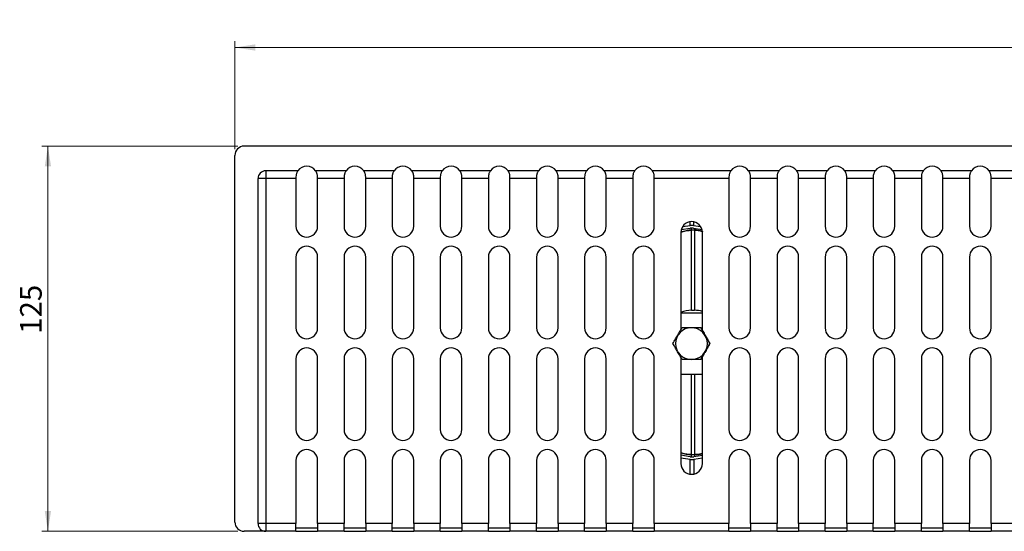
# Model space of a CAD drawing. Units: millimetres. Extents: x 5 to 589, y 5 to 415.
# Drawn here: x 134 to 294, y 162 to 245 of the extents above; entities that cross this region are included whole.
import ezdxf

# ---------------------------------------------------------------- set-up
doc = ezdxf.new("R2010")
doc.units = ezdxf.units.MM
doc.styles.add('SLDTEXTSTYLE0', font='TXT', dxfattribs={"width": 0.75})
doc.dimstyles.new('SLDDIMSTYLE0', dxfattribs={"dimtxt": 3.5, "dimasz": 3.302, "dimexe": 0, "dimexo": 0.0625, "dimgap": 0.875, "dimtad": 1, "dimlfac": 2, "dimrnd": 1e-09, "dimzin": 12, "dimdsep": 46, "dimtxsty": 'SLDTEXTSTYLE0', "dimsah": 1, "dimcen": 0.09, "dimadec": 0, "dimazin": 3, "dimtfac": 1, "dimtofl": 0, "dimtmove": 0, "dimatfit": 3, "dimfxl": 0, "dimfrac": 2, "dimtolj": 1, "dimtzin": 12, "dimarcsym": 0})

# ---------------------------------------------------------------- blocks, each defined once
blk = doc.blocks.new('_D')
at = {"color": 7, "linetype": 'Continuous', "lineweight": 0}
for p, q in [((169.69, 224.55), (137.87, 224.55)), ((138.87, 224.55), (138.87, 162.05)), ((169.69, 162.05), (137.87, 162.05))]:
    blk.add_line(p, q, dxfattribs=at)
at = {"color": 7, "linetype": 'Continuous', "lineweight": 18}
for points in [[(138.87, 224.55), (138.36, 221.25), (139.38, 221.25)], [(138.87, 162.05), (139.38, 165.35), (138.36, 165.35)]]:
    blk.add_solid(points, dxfattribs=at)
at = {"color": 7, "linetype": 'Continuous', "lineweight": 18, "insert": (134.36, 194.1), "char_height": 3.5, "attachment_point": 1, "rotation": 90, "style": 'SLDTEXTSTYLE0'}
blk.add_mtext('125', dxfattribs=at)
blk = doc.blocks.new('_D_1')
at = {"color": 7, "linetype": 'Continuous', "lineweight": 0}
for p, q in [((169.19, 224.05), (169.19, 241.55)), ((441.69, 224.05), (441.69, 241.55)), ((441.69, 240.55), (169.19, 240.55))]:
    blk.add_line(p, q, dxfattribs=at)
at = {"color": 7, "linetype": 'Continuous', "lineweight": 18}
for points in [[(169.19, 240.55), (172.49, 240.04), (172.49, 241.06)], [(441.69, 240.55), (438.39, 241.06), (438.39, 240.04)]]:
    blk.add_solid(points, dxfattribs=at)
at = {"color": 7, "linetype": 'Continuous', "lineweight": 18, "insert": (300.26, 245.06), "char_height": 3.5, "attachment_point": 1, "style": 'SLDTEXTSTYLE0'}
blk.add_mtext('545', dxfattribs=at)

msp = doc.modelspace()

# ---------------------------------------------------------------- linework, layer by layer
at = {"color": 7, "linetype": 'Continuous', "lineweight": 25}
for p, q in [((440.1919, 224.5508), (170.6919, 224.5508)), ((169.1919, 163.5508), (169.1919, 223.0508)), ((174.1919, 220.5508), (174.1919, 219.3008)), ((179.4057, 220.5508), (174.1919, 220.5508)), ((187.2057, 220.5508), (182.278, 220.5508)), ((195.0057, 220.5508), (190.078, 220.5508)), ((202.8057, 220.5508), (197.878, 220.5508)), ((210.6057, 220.5508), (205.678, 220.5508)), ((218.4057, 220.5508), (213.478, 220.5508)), ((226.2057, 220.5508), (221.278, 220.5508)), ((234.0057, 220.5508), (229.078, 220.5508)), ((249.6057, 220.5508), (236.878, 220.5508)), ((257.4057, 220.5508), (252.478, 220.5508)), ((265.2057, 220.5508), (260.278, 220.5508)), ((273.0057, 220.5508), (268.078, 220.5508)), ((280.8057, 220.5508), (275.878, 220.5508)), ((288.6057, 220.5508), (283.678, 220.5508)), ((296.4057, 220.5508), (291.478, 220.5508)), ((172.9419, 163.3008), (172.9419, 219.3008)), ((174.1919, 219.3008), (172.9419, 219.3008)), ((174.1919, 219.3008), (174.1919, 163.3008)), ((179.0919, 219.3008), (174.1919, 219.3008)), ((179.0919, 219.5508), (179.0919, 219.3008)), ((179.0919, 219.3008), (179.0919, 211.5508)), ((182.5919, 219.3008), (182.5919, 219.5508)), ((182.5919, 211.5508), (182.5919, 219.3008)), ((186.8919, 219.3008), (182.5919, 219.3008)), ((186.8919, 219.5508), (186.8919, 219.3008)), ((186.8919, 219.3008), (186.8919, 211.5508)), ((190.3919, 219.3008), (190.3919, 219.5508)), ((190.3919, 211.5508), (190.3919, 219.3008)), ((194.6919, 219.3008), (190.3919, 219.3008)), ((194.6919, 219.5508), (194.6919, 219.3008)), ((194.6919, 219.3008), (194.6919, 211.5508)), ((198.1919, 219.3008), (198.1919, 219.5508)), ((198.1919, 211.5508), (198.1919, 219.3008)), ((202.4919, 219.3008), (198.1919, 219.3008)), ((202.4919, 219.5508), (202.4919, 219.3008)), ((202.4919, 219.3008), (202.4919, 211.5508)), ((205.9919, 219.3008), (205.9919, 219.5508)), ((205.9919, 211.5508), (205.9919, 219.3008)), ((210.2919, 219.3008), (205.9919, 219.3008)), ((210.2919, 219.5508), (210.2919, 219.3008)), ((210.2919, 219.3008), (210.2919, 211.5508)), ((213.7919, 219.3008), (213.7919, 219.5508)), ((213.7919, 211.5508), (213.7919, 219.3008)), ((218.0919, 219.3008), (213.7919, 219.3008)), ((218.0919, 219.5508), (218.0919, 219.3008)), ((218.0919, 219.3008), (218.0919, 211.5508)), ((221.5919, 219.3008), (221.5919, 219.5508)), ((221.5919, 211.5508), (221.5919, 219.3008)), ((225.8919, 219.3008), (221.5919, 219.3008)), ((225.8919, 219.5508), (225.8919, 219.3008)), ((225.8919, 219.3008), (225.8919, 211.5508)), ((229.3919, 219.3008), (229.3919, 219.5508)), ((229.3919, 211.5508), (229.3919, 219.3008)), ((233.6919, 219.3008), (229.3919, 219.3008)), ((233.6919, 219.5508), (233.6919, 219.3008)), ((233.6919, 219.3008), (233.6919, 211.5508)), ((237.1919, 219.3008), (237.1919, 219.5508)), ((237.1919, 211.5508), (237.1919, 219.3008)), ((249.2919, 219.3008), (237.1919, 219.3008)), ((249.2919, 219.5508), (249.2919, 219.3008)), ((249.2919, 219.3008), (249.2919, 211.5508)), ((252.7919, 219.3008), (252.7919, 219.5508)), ((252.7919, 211.5508), (252.7919, 219.3008)), ((257.0919, 219.3008), (252.7919, 219.3008)), ((257.0919, 219.5508), (257.0919, 219.3008)), ((257.0919, 219.3008), (257.0919, 211.5508)), ((260.5919, 219.3008), (260.5919, 219.5508)), ((260.5919, 211.5508), (260.5919, 219.3008)), ((264.8919, 219.3008), (260.5919, 219.3008)), ((264.8919, 219.5508), (264.8919, 219.3008)), ((264.8919, 219.3008), (264.8919, 211.5508)), ((268.3919, 219.3008), (268.3919, 219.5508)), ((268.3919, 211.5508), (268.3919, 219.3008)), ((272.6919, 219.3008), (268.3919, 219.3008)), ((272.6919, 219.5508), (272.6919, 219.3008)), ((272.6919, 219.3008), (272.6919, 211.5508)), ((276.1919, 219.3008), (276.1919, 219.5508)), ((276.1919, 211.5508), (276.1919, 219.3008)), ((280.4919, 219.3008), (276.1919, 219.3008)), ((280.4919, 219.5508), (280.4919, 219.3008)), ((280.4919, 219.3008), (280.4919, 211.5508)), ((283.9919, 219.3008), (283.9919, 219.5508)), ((283.9919, 211.5508), (283.9919, 219.3008)), ((288.2919, 219.3008), (283.9919, 219.3008)), ((288.2919, 219.5508), (288.2919, 219.3008)), ((288.2919, 219.3008), (288.2919, 211.5508)), ((291.7919, 219.3008), (291.7919, 219.5508)), ((291.7919, 211.5508), (291.7919, 219.3008)), ((296.0919, 219.3008), (291.7919, 219.3008)), ((241.5676, 210.9962), (242.9958, 211.2288)), ((241.8049, 211.4897), (242.9958, 211.6836)), ((243.5513, 211.6836), (242.9958, 211.6836)), ((243.5513, 211.2288), (242.9958, 211.2288)), ((243.2265, 197.9109), (243.2271, 210.9065)), ((243.7271, 210.9068), (243.2271, 210.9068)), ((243.7271, 210.9065), (243.2271, 210.9065)), ((243.5513, 211.6836), (244.6694, 211.5015)), ((243.5513, 211.2288), (244.8988, 211.0093)), ((243.7271, 210.9065), (243.7265, 197.9109)), ((241.4919, 210.5508), (241.4919, 194.725)), ((244.9919, 194.6284), (244.9919, 210.5508)), ((179.0919, 206.5508), (179.0919, 195.0508)), ((182.5919, 195.0508), (182.5919, 206.5508)), ((186.8919, 206.5508), (186.8919, 195.0508)), ((190.3919, 195.0508), (190.3919, 206.5508)), ((194.6919, 206.5508), (194.6919, 195.0508)), ((198.1919, 195.0508), (198.1919, 206.5508)), ((202.4919, 206.5508), (202.4919, 195.0508)), ((205.9919, 195.0508), (205.9919, 206.5508)), ((210.2919, 206.5508), (210.2919, 195.0508)), ((213.7919, 195.0508), (213.7919, 206.5508)), ((218.0919, 206.5508), (218.0919, 195.0508)), ((221.5919, 195.0508), (221.5919, 206.5508)), ((225.8919, 206.5508), (225.8919, 195.0508)), ((229.3919, 195.0508), (229.3919, 206.5508)), ((233.6919, 206.5508), (233.6919, 195.0508)), ((237.1919, 195.0508), (237.1919, 206.5508)), ((249.2919, 206.5508), (249.2919, 195.0508)), ((252.7919, 195.0508), (252.7919, 206.5508)), ((257.0919, 206.5508), (257.0919, 195.0508)), ((260.5919, 195.0508), (260.5919, 206.5508)), ((264.8919, 206.5508), (264.8919, 195.0508)), ((268.3919, 195.0508), (268.3919, 206.5508)), ((272.6919, 206.5508), (272.6919, 195.0508)), ((276.1919, 195.0508), (276.1919, 206.5508)), ((280.4919, 206.5508), (280.4919, 195.0508)), ((283.9919, 195.0508), (283.9919, 206.5508)), ((288.2919, 206.5508), (288.2919, 195.0508)), ((291.7919, 195.0508), (291.7919, 206.5508)), ((241.4919, 197.4838), (244.9919, 197.4838)), ((243.2265, 197.9109), (243.7265, 197.9109)), ((243.214, 195.0896), (243.214, 195.1097)), ((246.214, 192.5116), (244.714, 195.1097)), ((244.714, 189.9135), (246.214, 192.5116)), ((246.214, 192.5116), (246.214, 192.5116)), ((179.0919, 190.0508), (179.0919, 178.5508)), ((182.5919, 178.5508), (182.5919, 190.0508)), ((186.8919, 190.0508), (186.8919, 178.5508)), ((190.3919, 178.5508), (190.3919, 190.0508)), ((194.6919, 190.0508), (194.6919, 178.5508)), ((198.1919, 178.5508), (198.1919, 190.0508)), ((202.4919, 190.0508), (202.4919, 178.5508)), ((205.9919, 178.5508), (205.9919, 190.0508)), ((210.2919, 190.0508), (210.2919, 178.5508)), ((213.7919, 178.5508), (213.7919, 190.0508)), ((218.0919, 190.0508), (218.0919, 178.5508)), ((221.5919, 178.5508), (221.5919, 190.0508)), ((225.8919, 190.0508), (225.8919, 178.5508)), ((229.3919, 178.5508), (229.3919, 190.0508)), ((233.6919, 190.0508), (233.6919, 178.5508)), ((237.1919, 178.5508), (237.1919, 190.0508)), ((241.4919, 190.2982), (241.4919, 173.0508)), ((244.9919, 173.0508), (244.9919, 190.3948)), ((249.2919, 190.0508), (249.2919, 178.5508)), ((252.7919, 178.5508), (252.7919, 190.0508)), ((257.0919, 190.0508), (257.0919, 178.5508)), ((260.5919, 178.5508), (260.5919, 190.0508)), ((264.8919, 190.0508), (264.8919, 178.5508)), ((268.3919, 178.5508), (268.3919, 190.0508)), ((272.6919, 190.0508), (272.6919, 178.5508)), ((276.1919, 178.5508), (276.1919, 190.0508)), ((280.4919, 190.0508), (280.4919, 178.5508)), ((283.9919, 178.5508), (283.9919, 190.0508)), ((288.2919, 190.0508), (288.2919, 178.5508)), ((291.7919, 178.5508), (291.7919, 190.0508)), ((243.214, 189.9135), (243.214, 189.9336)), ((244.9919, 187.4838), (241.4919, 187.4838)), ((243.2271, 174.4881), (243.2265, 187.4838)), ((243.7265, 187.4838), (243.7271, 174.4881)), ((243.0174, 174.1542), (241.4919, 174.3888)), ((243.0174, 174.1542), (243.5924, 174.1542)), ((243.2271, 174.4881), (243.7271, 174.4881)), ((243.2271, 174.4878), (243.7271, 174.4878)), ((244.9919, 174.3695), (243.5924, 174.1542)), ((179.0919, 173.5508), (179.0919, 163.3008)), ((182.5919, 163.3008), (182.5919, 173.5508)), ((186.8919, 173.5508), (186.8919, 163.3008)), ((190.3919, 163.3008), (190.3919, 173.5508)), ((194.6919, 173.5508), (194.6919, 163.3008)), ((198.1919, 163.3008), (198.1919, 173.5508)), ((202.4919, 173.5508), (202.4919, 163.3008)), ((205.9919, 163.3008), (205.9919, 173.5508)), ((210.2919, 173.5508), (210.2919, 163.3008)), ((213.7919, 163.3008), (213.7919, 173.5508)), ((218.0919, 173.5508), (218.0919, 163.3008)), ((221.5919, 163.3008), (221.5919, 173.5508)), ((225.8919, 173.5508), (225.8919, 163.3008)), ((229.3919, 163.3008), (229.3919, 173.5508)), ((233.6919, 173.5508), (233.6919, 163.3008)), ((237.1919, 163.3008), (237.1919, 173.5508)), ((243.0174, 173.7096), (241.4919, 173.9442)), ((243.0174, 173.7096), (243.5924, 173.7096)), ((244.9919, 173.9248), (243.5924, 173.7096)), ((249.2919, 173.5508), (249.2919, 163.3008)), ((252.7919, 163.3008), (252.7919, 173.5508)), ((257.0919, 173.5508), (257.0919, 163.3008)), ((260.5919, 163.3008), (260.5919, 173.5508)), ((264.8919, 173.5508), (264.8919, 163.3008)), ((268.3919, 163.3008), (268.3919, 173.5508)), ((272.6919, 173.5508), (272.6919, 163.3008)), ((276.1919, 163.3008), (276.1919, 173.5508)), ((280.4919, 173.5508), (280.4919, 163.3008)), ((283.9919, 163.3008), (283.9919, 173.5508)), ((288.2919, 173.5508), (288.2919, 163.3008)), ((291.7919, 163.3008), (291.7919, 173.5508)), ((174.1919, 163.3008), (172.9419, 163.3008)), ((174.1919, 163.3008), (174.1919, 162.0508)), ((179.0919, 163.3008), (174.1919, 163.3008)), ((179.0919, 162.0508), (179.0919, 163.3008)), ((186.8919, 163.3008), (182.5919, 163.3008)), ((182.5919, 163.3008), (182.5919, 162.0508)), ((186.8919, 162.0508), (186.8919, 163.3008)), ((194.6919, 163.3008), (190.3919, 163.3008)), ((190.3919, 163.3008), (190.3919, 162.0508)), ((194.6919, 162.0508), (194.6919, 163.3008)), ((202.4919, 163.3008), (198.1919, 163.3008)), ((198.1919, 163.3008), (198.1919, 162.0508)), ((202.4919, 162.0508), (202.4919, 163.3008)), ((210.2919, 163.3008), (205.9919, 163.3008)), ((205.9919, 163.3008), (205.9919, 162.0508)), ((210.2919, 162.0508), (210.2919, 163.3008)), ((218.0919, 163.3008), (213.7919, 163.3008)), ((213.7919, 163.3008), (213.7919, 162.0508)), ((218.0919, 162.0508), (218.0919, 163.3008)), ((225.8919, 163.3008), (221.5919, 163.3008)), ((221.5919, 163.3008), (221.5919, 162.0508)), ((225.8919, 162.0508), (225.8919, 163.3008)), ((233.6919, 163.3008), (229.3919, 163.3008)), ((229.3919, 163.3008), (229.3919, 162.0508)), ((233.6919, 162.0508), (233.6919, 163.3008)), ((249.2919, 163.3008), (237.1919, 163.3008)), ((237.1919, 163.3008), (237.1919, 162.0508)), ((249.2919, 162.0508), (249.2919, 163.3008)), ((257.0919, 163.3008), (252.7919, 163.3008)), ((252.7919, 163.3008), (252.7919, 162.0508)), ((257.0919, 162.0508), (257.0919, 163.3008)), ((264.8919, 163.3008), (260.5919, 163.3008)), ((260.5919, 163.3008), (260.5919, 162.0508)), ((264.8919, 162.0508), (264.8919, 163.3008)), ((272.6919, 163.3008), (268.3919, 163.3008)), ((268.3919, 163.3008), (268.3919, 162.0508)), ((272.6919, 162.0508), (272.6919, 163.3008)), ((280.4919, 163.3008), (276.1919, 163.3008)), ((276.1919, 163.3008), (276.1919, 162.0508)), ((280.4919, 162.0508), (280.4919, 163.3008)), ((288.2919, 163.3008), (283.9919, 163.3008)), ((283.9919, 163.3008), (283.9919, 162.0508)), ((288.2919, 162.0508), (288.2919, 163.3008)), ((296.0919, 163.3008), (291.7919, 163.3008)), ((291.7919, 163.3008), (291.7919, 162.0508)), ((174.1919, 162.0508), (170.6919, 162.0508)), ((179.0919, 162.0508), (174.1919, 162.0508)), ((182.5919, 162.5508), (179.0919, 162.5508)), ((179.0919, 162.0508), (182.5919, 162.0508)), ((186.8919, 162.0508), (182.5919, 162.0508)), ((190.3919, 162.5508), (186.8919, 162.5508)), ((186.8919, 162.0508), (190.3919, 162.0508)), ((194.6919, 162.0508), (190.3919, 162.0508)), ((198.1919, 162.5508), (194.6919, 162.5508)), ((194.6919, 162.0508), (198.1919, 162.0508)), ((202.4919, 162.0508), (198.1919, 162.0508)), ((205.9919, 162.5508), (202.4919, 162.5508)), ((202.4919, 162.0508), (205.9919, 162.0508)), ((210.2919, 162.0508), (205.9919, 162.0508)), ((213.7919, 162.5508), (210.2919, 162.5508)), ((210.2919, 162.0508), (213.7919, 162.0508)), ((218.0919, 162.0508), (213.7919, 162.0508)), ((221.5919, 162.5508), (218.0919, 162.5508)), ((218.0919, 162.0508), (221.5919, 162.0508)), ((225.8919, 162.0508), (221.5919, 162.0508)), ((229.3919, 162.5508), (225.8919, 162.5508)), ((225.8919, 162.0508), (229.3919, 162.0508)), ((233.6919, 162.0508), (229.3919, 162.0508)), ((237.1919, 162.5508), (233.6919, 162.5508)), ((233.6919, 162.0508), (237.1919, 162.0508)), ((249.2919, 162.0508), (237.1919, 162.0508)), ((252.7919, 162.5508), (249.2919, 162.5508)), ((249.2919, 162.0508), (252.7919, 162.0508)), ((257.0919, 162.0508), (252.7919, 162.0508)), ((260.5919, 162.5508), (257.0919, 162.5508)), ((257.0919, 162.0508), (260.5919, 162.0508)), ((264.8919, 162.0508), (260.5919, 162.0508)), ((268.3919, 162.5508), (264.8919, 162.5508)), ((264.8919, 162.0508), (268.3919, 162.0508)), ((272.6919, 162.0508), (268.3919, 162.0508)), ((276.1919, 162.5508), (272.6919, 162.5508)), ((272.6919, 162.0508), (276.1919, 162.0508)), ((280.4919, 162.0508), (276.1919, 162.0508)), ((283.9919, 162.5508), (280.4919, 162.5508)), ((280.4919, 162.0508), (283.9919, 162.0508)), ((288.2919, 162.0508), (283.9919, 162.0508)), ((291.7919, 162.5508), (288.2919, 162.5508)), ((288.2919, 162.0508), (291.7919, 162.0508)), ((296.0919, 162.0508), (291.7919, 162.0508))]:
    msp.add_line(p, q, dxfattribs=at)
at = {"color": 8, "linetype": 'Continuous', "lineweight": 25}
for p, q in [((242.9958, 211.6836), (242.9958, 212.2549)), ((243.2271, 210.9068), (243.2271, 211.2288)), ((243.5513, 212.2378), (243.5513, 211.6836)), ((243.7271, 211.2002), (243.7271, 210.9068)), ((243.2271, 174.1542), (243.2271, 174.4878)), ((243.7271, 174.4878), (243.7271, 174.1749)), ((243.0175, 171.3493), (243.0174, 173.7096)), ((243.5924, 173.7096), (243.5925, 171.3714))]:
    msp.add_line(p, q, dxfattribs=at)
at = {"color": 7, "linetype": 'Continuous', "lineweight": 25}
for centre, radius, start, end in [((170.6919, 223.0508), 1.5, 90, 180), ((174.1919, 219.3008), 1.25, 90, 180), ((180.8419, 219.5508), 1.75, 34.849905, 145.150095), ((188.6419, 219.5508), 1.75, 34.849905, 145.150095), ((196.4419, 219.5508), 1.75, 34.849905, 145.150095), ((204.2419, 219.5508), 1.75, 34.849905, 145.150095), ((212.0419, 219.5508), 1.75, 34.849905, 145.150095), ((219.8419, 219.5508), 1.75, 34.849905, 145.150095), ((227.6419, 219.5508), 1.75, 34.849905, 145.150095), ((235.4419, 219.5508), 1.75, 34.849905, 145.150095), ((251.0419, 219.5508), 1.75, 34.849905, 145.150095), ((258.8419, 219.5508), 1.75, 34.849905, 145.150095), ((266.6419, 219.5508), 1.75, 34.849905, 145.150095), ((274.4419, 219.5508), 1.75, 34.849905, 145.150095), ((282.2419, 219.5508), 1.75, 34.849905, 145.150095), ((290.0419, 219.5508), 1.75, 34.849905, 145.150095), ((180.8419, 211.5508), 1.75, 180, 0), ((188.6419, 211.5508), 1.75, 180, 0), ((196.4419, 211.5508), 1.75, 180, 0), ((204.2419, 211.5508), 1.75, 180, 0), ((212.0419, 211.5508), 1.75, 180, 0), ((219.8419, 211.5508), 1.75, 180, 0), ((227.6419, 211.5508), 1.75, 180, 0), ((235.4419, 211.5508), 1.75, 180, 0), ((243.2419, 210.5508), 1.75, 0, 180), ((243.2154, 206.347), 4.5596, 89.8527, 112.208588), ((243.7316, 206.2892), 4.6173, 74.285171, 90.056441), ((251.0419, 211.5508), 1.75, 180, 0), ((258.8419, 211.5508), 1.75, 180, 0), ((266.6419, 211.5508), 1.75, 180, 0), ((274.4419, 211.5508), 1.75, 180, 0), ((282.2419, 211.5508), 1.75, 180, 0), ((290.0419, 211.5508), 1.75, 180, 0), ((180.8419, 206.5508), 1.75, 0, 180), ((188.6419, 206.5508), 1.75, 0, 180), ((196.4419, 206.5508), 1.75, 0, 180), ((204.2419, 206.5508), 1.75, 0, 180), ((212.0419, 206.5508), 1.75, 0, 180), ((219.8419, 206.5508), 1.75, 0, 180), ((227.6419, 206.5508), 1.75, 0, 180), ((235.4419, 206.5508), 1.75, 0, 180), ((251.0419, 206.5508), 1.75, 0, 180), ((258.8419, 206.5508), 1.75, 0, 180), ((266.6419, 206.5508), 1.75, 0, 180), ((274.4419, 206.5508), 1.75, 0, 180), ((282.2419, 206.5508), 1.75, 0, 180), ((290.0419, 206.5508), 1.75, 0, 180), ((243.2155, 193.3475), 4.5634, 89.862215, 112.191848), ((243.7311, 193.294), 4.6169, 74.152117, 90.056776), ((180.8419, 195.0508), 1.75, 180, 0), ((188.6419, 195.0508), 1.75, 180, 0), ((196.4419, 195.0508), 1.75, 180, 0), ((204.2419, 195.0508), 1.75, 180, 0), ((212.0419, 195.0508), 1.75, 180, 0), ((219.8419, 195.0508), 1.75, 180, 0), ((227.6419, 195.0508), 1.75, 180, 0), ((235.4419, 195.0508), 1.75, 180, 0), ((243.214, 192.5116), 2.578, 90, 270), ((243.214, 192.5116), 2.578, 270, 90), ((251.0419, 195.0508), 1.75, 180, 0), ((258.8419, 195.0508), 1.75, 180, 0), ((266.6419, 195.0508), 1.75, 180, 0), ((274.4419, 195.0508), 1.75, 180, 0), ((282.2419, 195.0508), 1.75, 180, 0), ((290.0419, 195.0508), 1.75, 180, 0), ((180.8419, 190.0508), 1.75, 0, 180), ((188.6419, 190.0508), 1.75, 0, 180), ((196.4419, 190.0508), 1.75, 0, 180), ((204.2419, 190.0508), 1.75, 0, 180), ((212.0419, 190.0508), 1.75, 0, 180), ((219.8419, 190.0508), 1.75, 0, 180), ((227.6419, 190.0508), 1.75, 0, 180), ((235.4419, 190.0508), 1.75, 0, 180), ((251.0419, 190.0508), 1.75, 0, 180), ((258.8419, 190.0508), 1.75, 0, 180), ((266.6419, 190.0508), 1.75, 0, 180), ((274.4419, 190.0508), 1.75, 0, 180), ((282.2419, 190.0508), 1.75, 0, 180), ((290.0419, 190.0508), 1.75, 0, 180), ((180.8419, 178.5508), 1.75, 180, 0), ((188.6419, 178.5508), 1.75, 180, 0), ((196.4419, 178.5508), 1.75, 180, 0), ((204.2419, 178.5508), 1.75, 180, 0), ((212.0419, 178.5508), 1.75, 180, 0), ((219.8419, 178.5508), 1.75, 180, 0), ((227.6419, 178.5508), 1.75, 180, 0), ((235.4419, 178.5508), 1.75, 180, 0), ((251.0419, 178.5508), 1.75, 180, 0), ((258.8419, 178.5508), 1.75, 180, 0), ((266.6419, 178.5508), 1.75, 180, 0), ((274.4419, 178.5508), 1.75, 180, 0), ((282.2419, 178.5508), 1.75, 180, 0), ((290.0419, 178.5508), 1.75, 180, 0), ((180.8419, 173.5508), 1.75, 0, 180), ((188.6419, 173.5508), 1.75, 0, 180), ((196.4419, 173.5508), 1.75, 0, 180), ((204.2419, 173.5508), 1.75, 0, 180), ((212.0419, 173.5508), 1.75, 0, 180), ((219.8419, 173.5508), 1.75, 0, 180), ((227.6419, 173.5508), 1.75, 0, 180), ((235.4419, 173.5508), 1.75, 0, 180), ((243.2172, 179.0568), 4.5687, 247.812721, 270.124684), ((243.7317, 179.1048), 4.6167, 269.942852, 285.840204), ((251.0419, 173.5508), 1.75, 0, 180), ((258.8419, 173.5508), 1.75, 0, 180), ((266.6419, 173.5508), 1.75, 0, 180), ((274.4419, 173.5508), 1.75, 0, 180), ((282.2419, 173.5508), 1.75, 0, 180), ((290.0419, 173.5508), 1.75, 0, 180), ((243.2419, 173.0508), 1.75, 180, 0), ((170.6919, 163.5508), 1.5, 180, 270), ((174.1919, 163.3008), 1.25, 180, 270)]:
    msp.add_arc(centre, radius, start, end, dxfattribs=at)
for points, knots in [([(179.4057, 220.5508), (179.4057, 220.5508), (179.4013, 220.5445), (179.3844, 220.5196), (179.3719, 220.5008), (179.3268, 220.4285), (179.286, 220.3578), (179.2264, 220.2255), (179.2065, 220.1763), (179.1697, 220.0701), (179.153, 220.0134), (179.1102, 219.8323), (179.0919, 219.6949), (179.0919, 219.5508)], [0, 0, 0, 0, 0.125, 0.125, 0.25, 0.25, 0.5, 0.5, 0.625, 0.625, 0.75, 0.75, 1, 1, 1, 1]), ([(182.5919, 219.5508), (182.5919, 219.6229), (182.5874, 219.6923), (182.5714, 219.8262), (182.5596, 219.8912), (182.5307, 220.0135), (182.5139, 220.0704), (182.4772, 220.1764), (182.4572, 220.2257), (182.4174, 220.3141), (182.3974, 220.3535), (182.3596, 220.4228), (182.3417, 220.4528), (182.3118, 220.5009), (182.2996, 220.5192), (182.2826, 220.5442), (182.278, 220.5508), (182.278, 220.5508)], [0, 0, 0, 0, 0.125, 0.125, 0.25, 0.25, 0.375, 0.375, 0.5, 0.5, 0.625, 0.625, 0.75, 0.75, 0.875, 0.875, 1, 1, 1, 1]), ([(187.2057, 220.5508), (187.2057, 220.5508), (187.2013, 220.5445), (187.1844, 220.5196), (187.1719, 220.5008), (187.1268, 220.4285), (187.086, 220.3578), (187.0264, 220.2255), (187.0065, 220.1763), (186.9697, 220.0701), (186.953, 220.0134), (186.9102, 219.8323), (186.8919, 219.6949), (186.8919, 219.5508)], [0, 0, 0, 0, 0.125, 0.125, 0.25, 0.25, 0.5, 0.5, 0.625, 0.625, 0.75, 0.75, 1, 1, 1, 1]), ([(190.3919, 219.5508), (190.3919, 219.6229), (190.3874, 219.6923), (190.3714, 219.8262), (190.3596, 219.8912), (190.3307, 220.0135), (190.3139, 220.0704), (190.2772, 220.1764), (190.2572, 220.2257), (190.2174, 220.3141), (190.1974, 220.3535), (190.1596, 220.4228), (190.1417, 220.4528), (190.1118, 220.5009), (190.0996, 220.5192), (190.0826, 220.5442), (190.078, 220.5508), (190.078, 220.5508)], [0, 0, 0, 0, 0.125, 0.125, 0.25, 0.25, 0.375, 0.375, 0.5, 0.5, 0.625, 0.625, 0.75, 0.75, 0.875, 0.875, 1, 1, 1, 1]), ([(195.0057, 220.5508), (195.0057, 220.5508), (195.0013, 220.5445), (194.9844, 220.5196), (194.9719, 220.5008), (194.9268, 220.4285), (194.886, 220.3578), (194.8264, 220.2255), (194.8065, 220.1763), (194.7697, 220.0701), (194.753, 220.0134), (194.7102, 219.8323), (194.6919, 219.6949), (194.6919, 219.5508)], [0, 0, 0, 0, 0.125, 0.125, 0.25, 0.25, 0.5, 0.5, 0.625, 0.625, 0.75, 0.75, 1, 1, 1, 1]), ([(198.1919, 219.5508), (198.1919, 219.6229), (198.1874, 219.6923), (198.1714, 219.8262), (198.1596, 219.8912), (198.1307, 220.0135), (198.1139, 220.0704), (198.0772, 220.1764), (198.0572, 220.2257), (198.0174, 220.3141), (197.9974, 220.3535), (197.9596, 220.4228), (197.9417, 220.4528), (197.9118, 220.5009), (197.8996, 220.5192), (197.8826, 220.5442), (197.878, 220.5508), (197.878, 220.5508)], [0, 0, 0, 0, 0.125, 0.125, 0.25, 0.25, 0.375, 0.375, 0.5, 0.5, 0.625, 0.625, 0.75, 0.75, 0.875, 0.875, 1, 1, 1, 1]), ([(202.8057, 220.5508), (202.8057, 220.5508), (202.8013, 220.5445), (202.7844, 220.5196), (202.7719, 220.5008), (202.7268, 220.4285), (202.686, 220.3578), (202.6264, 220.2255), (202.6065, 220.1763), (202.5697, 220.0701), (202.553, 220.0134), (202.5102, 219.8323), (202.4919, 219.6949), (202.4919, 219.5508)], [0, 0, 0, 0, 0.125, 0.125, 0.25, 0.25, 0.5, 0.5, 0.625, 0.625, 0.75, 0.75, 1, 1, 1, 1]), ([(205.9919, 219.5508), (205.9919, 219.6229), (205.9874, 219.6923), (205.9714, 219.8262), (205.9596, 219.8912), (205.9307, 220.0135), (205.9139, 220.0704), (205.8772, 220.1764), (205.8572, 220.2257), (205.8174, 220.3141), (205.7974, 220.3535), (205.7596, 220.4228), (205.7417, 220.4528), (205.7118, 220.5009), (205.6996, 220.5192), (205.6826, 220.5442), (205.678, 220.5508), (205.678, 220.5508)], [0, 0, 0, 0, 0.125, 0.125, 0.25, 0.25, 0.375, 0.375, 0.5, 0.5, 0.625, 0.625, 0.75, 0.75, 0.875, 0.875, 1, 1, 1, 1]), ([(210.6057, 220.5508), (210.6057, 220.5508), (210.6013, 220.5445), (210.5844, 220.5196), (210.5719, 220.5008), (210.5268, 220.4285), (210.486, 220.3578), (210.4264, 220.2255), (210.4065, 220.1763), (210.3697, 220.0701), (210.353, 220.0134), (210.3102, 219.8323), (210.2919, 219.6949), (210.2919, 219.5508)], [0, 0, 0, 0, 0.125, 0.125, 0.25, 0.25, 0.5, 0.5, 0.625, 0.625, 0.75, 0.75, 1, 1, 1, 1]), ([(213.7919, 219.5508), (213.7919, 219.6229), (213.7874, 219.6923), (213.7714, 219.8262), (213.7596, 219.8912), (213.7307, 220.0135), (213.7139, 220.0704), (213.6772, 220.1764), (213.6572, 220.2257), (213.6174, 220.3141), (213.5974, 220.3535), (213.5596, 220.4228), (213.5417, 220.4528), (213.5118, 220.5009), (213.4996, 220.5192), (213.4826, 220.5442), (213.478, 220.5508), (213.478, 220.5508)], [0, 0, 0, 0, 0.125, 0.125, 0.25, 0.25, 0.375, 0.375, 0.5, 0.5, 0.625, 0.625, 0.75, 0.75, 0.875, 0.875, 1, 1, 1, 1]), ([(218.4057, 220.5508), (218.4057, 220.5508), (218.4013, 220.5445), (218.3844, 220.5196), (218.3719, 220.5008), (218.3268, 220.4285), (218.286, 220.3578), (218.2264, 220.2255), (218.2065, 220.1763), (218.1697, 220.0701), (218.153, 220.0134), (218.1102, 219.8323), (218.0919, 219.6949), (218.0919, 219.5508)], [0, 0, 0, 0, 0.125, 0.125, 0.25, 0.25, 0.5, 0.5, 0.625, 0.625, 0.75, 0.75, 1, 1, 1, 1]), ([(221.5919, 219.5508), (221.5919, 219.6229), (221.5874, 219.6923), (221.5714, 219.8262), (221.5596, 219.8912), (221.5307, 220.0135), (221.5139, 220.0704), (221.4772, 220.1764), (221.4572, 220.2257), (221.4174, 220.3141), (221.3974, 220.3535), (221.3596, 220.4228), (221.3417, 220.4528), (221.3118, 220.5009), (221.2996, 220.5192), (221.2826, 220.5442), (221.278, 220.5508), (221.278, 220.5508)], [0, 0, 0, 0, 0.125, 0.125, 0.25, 0.25, 0.375, 0.375, 0.5, 0.5, 0.625, 0.625, 0.75, 0.75, 0.875, 0.875, 1, 1, 1, 1]), ([(226.2057, 220.5508), (226.2057, 220.5508), (226.2013, 220.5445), (226.1844, 220.5196), (226.1719, 220.5008), (226.1268, 220.4285), (226.086, 220.3578), (226.0264, 220.2255), (226.0065, 220.1763), (225.9697, 220.0701), (225.953, 220.0134), (225.9102, 219.8323), (225.8919, 219.6949), (225.8919, 219.5508)], [0, 0, 0, 0, 0.125, 0.125, 0.25, 0.25, 0.5, 0.5, 0.625, 0.625, 0.75, 0.75, 1, 1, 1, 1]), ([(229.3919, 219.5508), (229.3919, 219.6229), (229.3874, 219.6923), (229.3714, 219.8262), (229.3596, 219.8912), (229.3307, 220.0135), (229.3139, 220.0704), (229.2772, 220.1764), (229.2572, 220.2257), (229.2174, 220.3141), (229.1974, 220.3535), (229.1596, 220.4228), (229.1417, 220.4528), (229.1118, 220.5009), (229.0996, 220.5192), (229.0826, 220.5442), (229.078, 220.5508), (229.078, 220.5508)], [0, 0, 0, 0, 0.125, 0.125, 0.25, 0.25, 0.375, 0.375, 0.5, 0.5, 0.625, 0.625, 0.75, 0.75, 0.875, 0.875, 1, 1, 1, 1]), ([(234.0057, 220.5508), (234.0057, 220.5508), (234.0013, 220.5445), (233.9844, 220.5196), (233.9719, 220.5008), (233.9268, 220.4285), (233.886, 220.3578), (233.8264, 220.2255), (233.8065, 220.1763), (233.7697, 220.0701), (233.753, 220.0134), (233.7102, 219.8323), (233.6919, 219.6949), (233.6919, 219.5508)], [0, 0, 0, 0, 0.125, 0.125, 0.25, 0.25, 0.5, 0.5, 0.625, 0.625, 0.75, 0.75, 1, 1, 1, 1]), ([(237.1919, 219.5508), (237.1919, 219.6229), (237.1874, 219.6923), (237.1714, 219.8262), (237.1596, 219.8912), (237.1307, 220.0135), (237.1139, 220.0704), (237.0772, 220.1764), (237.0572, 220.2257), (237.0174, 220.3141), (236.9974, 220.3535), (236.9596, 220.4228), (236.9417, 220.4528), (236.9118, 220.5009), (236.8996, 220.5192), (236.8826, 220.5442), (236.878, 220.5508), (236.878, 220.5508)], [0, 0, 0, 0, 0.125, 0.125, 0.25, 0.25, 0.375, 0.375, 0.5, 0.5, 0.625, 0.625, 0.75, 0.75, 0.875, 0.875, 1, 1, 1, 1]), ([(249.6057, 220.5508), (249.6057, 220.5508), (249.6013, 220.5445), (249.5844, 220.5196), (249.5719, 220.5008), (249.5268, 220.4285), (249.486, 220.3578), (249.4264, 220.2255), (249.4065, 220.1763), (249.3697, 220.0701), (249.353, 220.0134), (249.3102, 219.8323), (249.2919, 219.6949), (249.2919, 219.5508)], [0, 0, 0, 0, 0.125, 0.125, 0.25, 0.25, 0.5, 0.5, 0.625, 0.625, 0.75, 0.75, 1, 1, 1, 1]), ([(252.7919, 219.5508), (252.7919, 219.6229), (252.7874, 219.6923), (252.7714, 219.8262), (252.7596, 219.8912), (252.7307, 220.0135), (252.7139, 220.0704), (252.6772, 220.1764), (252.6572, 220.2257), (252.6174, 220.3141), (252.5974, 220.3535), (252.5596, 220.4228), (252.5417, 220.4528), (252.5118, 220.5009), (252.4996, 220.5192), (252.4826, 220.5442), (252.478, 220.5508), (252.478, 220.5508)], [0, 0, 0, 0, 0.125, 0.125, 0.25, 0.25, 0.375, 0.375, 0.5, 0.5, 0.625, 0.625, 0.75, 0.75, 0.875, 0.875, 1, 1, 1, 1]), ([(257.4057, 220.5508), (257.4057, 220.5508), (257.4013, 220.5445), (257.3844, 220.5196), (257.3719, 220.5008), (257.3268, 220.4285), (257.286, 220.3578), (257.2264, 220.2255), (257.2065, 220.1763), (257.1697, 220.0701), (257.153, 220.0134), (257.1102, 219.8323), (257.0919, 219.6949), (257.0919, 219.5508)], [0, 0, 0, 0, 0.125, 0.125, 0.25, 0.25, 0.5, 0.5, 0.625, 0.625, 0.75, 0.75, 1, 1, 1, 1]), ([(260.5919, 219.5508), (260.5919, 219.6229), (260.5874, 219.6923), (260.5714, 219.8262), (260.5596, 219.8912), (260.5307, 220.0135), (260.5139, 220.0704), (260.4772, 220.1764), (260.4572, 220.2257), (260.4174, 220.3141), (260.3974, 220.3535), (260.3596, 220.4228), (260.3417, 220.4528), (260.3118, 220.5009), (260.2996, 220.5192), (260.2826, 220.5442), (260.278, 220.5508), (260.278, 220.5508)], [0, 0, 0, 0, 0.125, 0.125, 0.25, 0.25, 0.375, 0.375, 0.5, 0.5, 0.625, 0.625, 0.75, 0.75, 0.875, 0.875, 1, 1, 1, 1]), ([(265.2057, 220.5508), (265.2057, 220.5508), (265.2013, 220.5445), (265.1844, 220.5196), (265.1719, 220.5008), (265.1268, 220.4285), (265.086, 220.3578), (265.0264, 220.2255), (265.0065, 220.1763), (264.9697, 220.0701), (264.953, 220.0134), (264.9102, 219.8323), (264.8919, 219.6949), (264.8919, 219.5508)], [0, 0, 0, 0, 0.125, 0.125, 0.25, 0.25, 0.5, 0.5, 0.625, 0.625, 0.75, 0.75, 1, 1, 1, 1]), ([(268.3919, 219.5508), (268.3919, 219.6229), (268.3874, 219.6923), (268.3714, 219.8262), (268.3596, 219.8912), (268.3307, 220.0135), (268.3139, 220.0704), (268.2772, 220.1764), (268.2572, 220.2257), (268.2174, 220.3141), (268.1974, 220.3535), (268.1596, 220.4228), (268.1417, 220.4528), (268.1118, 220.5009), (268.0996, 220.5192), (268.0826, 220.5442), (268.078, 220.5508), (268.078, 220.5508)], [0, 0, 0, 0, 0.125, 0.125, 0.25, 0.25, 0.375, 0.375, 0.5, 0.5, 0.625, 0.625, 0.75, 0.75, 0.875, 0.875, 1, 1, 1, 1]), ([(273.0057, 220.5508), (273.0057, 220.5508), (273.0013, 220.5445), (272.9844, 220.5196), (272.9719, 220.5008), (272.9268, 220.4285), (272.886, 220.3578), (272.8264, 220.2255), (272.8065, 220.1763), (272.7697, 220.0701), (272.753, 220.0134), (272.7102, 219.8323), (272.6919, 219.6949), (272.6919, 219.5508)], [0, 0, 0, 0, 0.125, 0.125, 0.25, 0.25, 0.5, 0.5, 0.625, 0.625, 0.75, 0.75, 1, 1, 1, 1]), ([(276.1919, 219.5508), (276.1919, 219.6229), (276.1874, 219.6923), (276.1714, 219.8262), (276.1596, 219.8912), (276.1307, 220.0135), (276.1139, 220.0704), (276.0772, 220.1764), (276.0572, 220.2257), (276.0174, 220.3141), (275.9974, 220.3535), (275.9596, 220.4228), (275.9417, 220.4528), (275.9118, 220.5009), (275.8996, 220.5192), (275.8826, 220.5442), (275.878, 220.5508), (275.878, 220.5508)], [0, 0, 0, 0, 0.125, 0.125, 0.25, 0.25, 0.375, 0.375, 0.5, 0.5, 0.625, 0.625, 0.75, 0.75, 0.875, 0.875, 1, 1, 1, 1]), ([(280.8057, 220.5508), (280.8057, 220.5508), (280.8013, 220.5445), (280.7844, 220.5196), (280.7719, 220.5008), (280.7268, 220.4285), (280.686, 220.3578), (280.6264, 220.2255), (280.6065, 220.1763), (280.5697, 220.0701), (280.553, 220.0134), (280.5102, 219.8323), (280.4919, 219.6949), (280.4919, 219.5508)], [0, 0, 0, 0, 0.125, 0.125, 0.25, 0.25, 0.5, 0.5, 0.625, 0.625, 0.75, 0.75, 1, 1, 1, 1]), ([(283.9919, 219.5508), (283.9919, 219.6229), (283.9874, 219.6923), (283.9714, 219.8262), (283.9596, 219.8912), (283.9307, 220.0135), (283.9139, 220.0704), (283.8772, 220.1764), (283.8572, 220.2257), (283.8174, 220.3141), (283.7974, 220.3535), (283.7596, 220.4228), (283.7417, 220.4528), (283.7118, 220.5009), (283.6996, 220.5192), (283.6826, 220.5442), (283.678, 220.5508), (283.678, 220.5508)], [0, 0, 0, 0, 0.125, 0.125, 0.25, 0.25, 0.375, 0.375, 0.5, 0.5, 0.625, 0.625, 0.75, 0.75, 0.875, 0.875, 1, 1, 1, 1]), ([(288.6057, 220.5508), (288.6057, 220.5508), (288.6013, 220.5445), (288.5844, 220.5196), (288.5719, 220.5008), (288.5268, 220.4285), (288.486, 220.3578), (288.4264, 220.2255), (288.4065, 220.1763), (288.3697, 220.0701), (288.353, 220.0134), (288.3102, 219.8323), (288.2919, 219.6949), (288.2919, 219.5508)], [0, 0, 0, 0, 0.125, 0.125, 0.25, 0.25, 0.5, 0.5, 0.625, 0.625, 0.75, 0.75, 1, 1, 1, 1]), ([(291.7919, 219.5508), (291.7919, 219.6229), (291.7874, 219.6923), (291.7714, 219.8262), (291.7596, 219.8912), (291.7307, 220.0135), (291.7139, 220.0704), (291.6772, 220.1764), (291.6572, 220.2257), (291.6174, 220.3141), (291.5974, 220.3535), (291.5596, 220.4228), (291.5417, 220.4528), (291.5118, 220.5009), (291.4996, 220.5192), (291.4826, 220.5442), (291.478, 220.5508), (291.478, 220.5508)], [0, 0, 0, 0, 0.125, 0.125, 0.25, 0.25, 0.375, 0.375, 0.5, 0.5, 0.625, 0.625, 0.75, 0.75, 0.875, 0.875, 1, 1, 1, 1]), ([(241.4923, 210.5535), (241.5597, 210.5857), (241.8554, 210.7268), (242.4447, 210.8638), (242.9663, 210.8925), (243.2271, 210.9068)], [0, 0, 0, 0, 0.12856282, 0.56428141, 1, 1, 1, 1]), ([(243.7271, 210.9068), (243.9901, 210.8972), (244.4512, 210.8802), (244.8861, 210.7504), (245.073, 210.6946)], [0, 0, 0, 0, 0.57021494, 1, 1, 1, 1]), ([(240.214, 192.5116), (240.3595, 192.7637), (240.6329, 193.2372), (241.022, 193.9113), (241.3787, 194.529), (241.5975, 194.908), (241.714, 195.1097)], [0, 0, 0, 0, 0.29540237, 0.554813, 0.76308689, 1, 1, 1, 1]), ([(241.714, 195.1097), (242.0051, 195.1097), (242.4979, 195.1097), (243.006, 195.1097), (243.214, 195.1097)], [0, 0, 0, 0, 0.59079344, 1, 1, 1, 1]), ([(243.214, 195.1097), (243.4814, 195.1097), (243.9897, 195.1097), (244.4811, 195.1097), (244.714, 195.1097)], [0, 0, 0, 0, 0.5261669, 1, 1, 1, 1]), ([(244.714, 195.1097), (244.8595, 194.8576), (245.1329, 194.3841), (245.522, 193.71), (245.8787, 193.0923), (246.0975, 192.7133), (246.214, 192.5116)], [0, 0, 0, 0, 0.29540237, 0.554813, 0.76308689, 1, 1, 1, 1]), ([(241.714, 189.9135), (241.5684, 190.1656), (241.295, 190.6391), (240.9059, 191.3132), (240.5492, 191.9309), (240.3304, 192.3099), (240.214, 192.5116)], [0, 0, 0, 0, 0.29540237, 0.554813, 0.76308689, 1, 1, 1, 1]), ([(246.214, 192.5116), (246.0684, 192.2595), (245.795, 191.786), (245.4059, 191.112), (245.0492, 190.4942), (244.8304, 190.1152), (244.714, 189.9135)], [0, 0, 0, 0, 0.29540237, 0.554813, 0.76308689, 1, 1, 1, 1]), ([(243.214, 189.9135), (242.9465, 189.9135), (242.4382, 189.9135), (241.9468, 189.9135), (241.714, 189.9135)], [0, 0, 0, 0, 0.5261669, 1, 1, 1, 1]), ([(244.714, 189.9135), (244.4228, 189.9135), (243.9301, 189.9135), (243.4219, 189.9135), (243.214, 189.9135)], [0, 0, 0, 0, 0.59079344, 1, 1, 1, 1]), ([(243.2271, 174.4878), (242.9663, 174.5022), (242.4447, 174.5308), (241.8553, 174.6679), (241.5594, 174.8091), (241.4919, 174.8414)], [0, 0, 0, 0, 0.43558988, 0.87117975, 1, 1, 1, 1]), ([(244.9919, 174.679), (244.8317, 174.6317), (244.4233, 174.5112), (243.9903, 174.4967), (243.7271, 174.4878)], [0, 0, 0, 0, 0.39229477, 1, 1, 1, 1])]:
    msp.add_open_spline(points, degree=3, knots=knots, dxfattribs=at)

# ---------------------------------------------------------------- dimensions: what is measured, and where the dimension line sits
at = {"color": 7, "linetype": 'Continuous', "lineweight": 18}
dim = msp.add_linear_dim(base=(169.1919, 240.5508), p1=(441.6919, 223.0508), p2=(169.1919, 223.0508), dimstyle='SLDDIMSTYLE0', dxfattribs=at)
dim.commit()
dim.dimension.update_dxf_attribs({"geometry": '_D_1', "text_midpoint": (304.1428, 240.5508), "dimtype": 160})
dim = msp.add_linear_dim(base=(138.8677, 162.0508), p1=(170.6919, 224.5508), p2=(170.6919, 162.0508), angle=90, dimstyle='SLDDIMSTYLE0', dxfattribs=at)
dim.commit()
dim.dimension.update_dxf_attribs({"geometry": '_D', "text_midpoint": (138.8677, 197.9784), "dimtype": 160})

doc.saveas('drawing.dxf')
